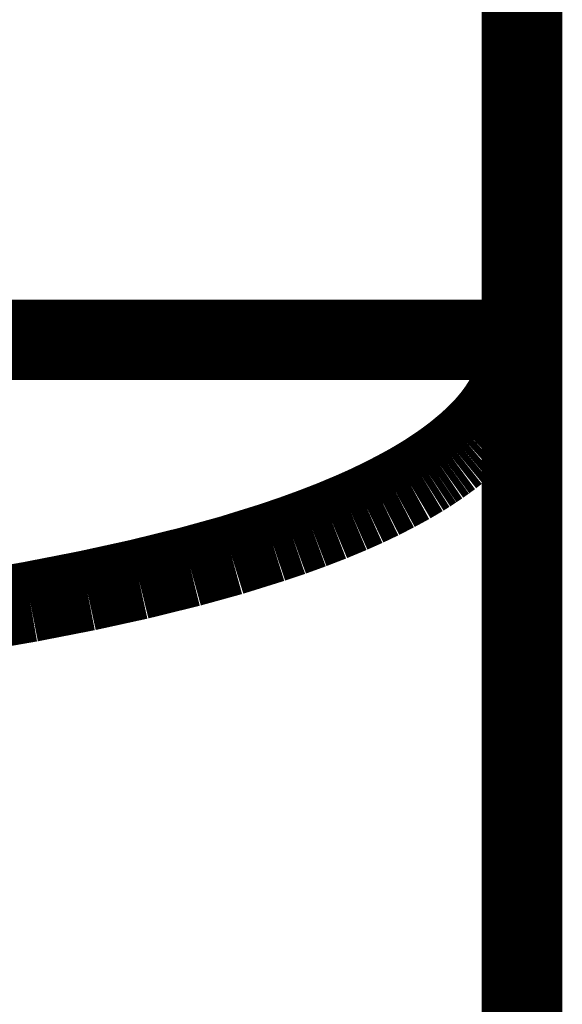
# Model space of a CAD drawing. Extents: x 64 to 646, y -386 to -32.
# Drawn here: x 149 to 150, y -269 to -268 of the extents above; entities that cross this region are included whole.
import ezdxf

# ---------------------------------------------------------------- set-up
doc = ezdxf.new("R2010")
doc.units = 0
doc.layers.add('LAYER_1', color=7, linetype='CONTINUOUS')

# ---------------------------------------------------------------- blocks, each defined once
blk = doc.blocks.new('AIGNBL010204DD')
at = {"layer": 'LAYER_1', "const_width": 0.0882}
blk.add_lwpolyline([(149.7381, -278.3618), (149.7381, -268.3072)], dxfattribs=at)
blk = doc.blocks.new('AIGNBL010204DE')
at = {"layer": 'LAYER_1', "const_width": 0.0882}
blk.add_lwpolyline([(149.7381, -268.3072), (149.7375, -268.3128)], dxfattribs=at)
blk = doc.blocks.new('AIGNBL010204DF')
at = {"layer": 'LAYER_1', "const_width": 0.0882}
blk.add_lwpolyline([(149.7375, -268.3128), (149.7367, -268.3185)], dxfattribs=at)
blk = doc.blocks.new('AIGNBL010204E0')
at = {"layer": 'LAYER_1', "const_width": 0.0882}
blk.add_lwpolyline([(149.7367, -268.3185), (149.7358, -268.3241)], dxfattribs=at)
blk = doc.blocks.new('AIGNBL010204E1')
at = {"layer": 'LAYER_1', "const_width": 0.0882}
blk.add_lwpolyline([(149.7358, -268.3241), (149.7347, -268.3297)], dxfattribs=at)
blk = doc.blocks.new('AIGNBL010204E2')
at = {"layer": 'LAYER_1', "const_width": 0.0882}
blk.add_lwpolyline([(149.7347, -268.3297), (149.7335, -268.3353)], dxfattribs=at)
blk = doc.blocks.new('AIGNBL010204E3')
at = {"layer": 'LAYER_1', "const_width": 0.0882}
blk.add_lwpolyline([(149.7335, -268.3353), (149.7321, -268.3408)], dxfattribs=at)
blk = doc.blocks.new('AIGNBL010204E4')
at = {"layer": 'LAYER_1', "const_width": 0.0882}
blk.add_lwpolyline([(149.7321, -268.3408), (149.7313, -268.3435)], dxfattribs=at)
blk = doc.blocks.new('AIGNBL010204E5')
at = {"layer": 'LAYER_1', "const_width": 0.0882}
blk.add_lwpolyline([(149.7313, -268.3435), (149.7305, -268.3462)], dxfattribs=at)
blk = doc.blocks.new('AIGNBL010204E6')
at = {"layer": 'LAYER_1', "const_width": 0.0882}
blk.add_lwpolyline([(149.7305, -268.3462), (149.7296, -268.3489)], dxfattribs=at)
blk = doc.blocks.new('AIGNBL010204E7')
at = {"layer": 'LAYER_1', "const_width": 0.0882}
blk.add_lwpolyline([(149.7296, -268.3489), (149.7286, -268.3516)], dxfattribs=at)
blk = doc.blocks.new('AIGNBL010204E8')
at = {"layer": 'LAYER_1', "const_width": 0.0882}
blk.add_lwpolyline([(149.7286, -268.3516), (149.7278, -268.354)], dxfattribs=at)
blk = doc.blocks.new('AIGNBL010204E9')
at = {"layer": 'LAYER_1', "const_width": 0.0882}
blk.add_lwpolyline([(149.7278, -268.354), (149.7269, -268.3563)], dxfattribs=at)
blk = doc.blocks.new('AIGNBL010204EA')
at = {"layer": 'LAYER_1', "const_width": 0.0882}
blk.add_lwpolyline([(149.7269, -268.3563), (149.7259, -268.3586)], dxfattribs=at)
blk = doc.blocks.new('AIGNBL010204EB')
at = {"layer": 'LAYER_1', "const_width": 0.0882}
blk.add_lwpolyline([(149.7259, -268.3586), (149.7249, -268.3609)], dxfattribs=at)
blk = doc.blocks.new('AIGNBL010204EC')
at = {"layer": 'LAYER_1', "const_width": 0.0882}
blk.add_lwpolyline([(149.7249, -268.3609), (149.7239, -268.3632)], dxfattribs=at)
blk = doc.blocks.new('AIGNBL010204ED')
at = {"layer": 'LAYER_1', "const_width": 0.0882}
blk.add_lwpolyline([(149.7239, -268.3632), (149.7228, -268.3655)], dxfattribs=at)
blk = doc.blocks.new('AIGNBL010204EE')
at = {"layer": 'LAYER_1', "const_width": 0.0882}
blk.add_lwpolyline([(149.7228, -268.3655), (149.7217, -268.3677)], dxfattribs=at)
blk = doc.blocks.new('AIGNBL010204EF')
at = {"layer": 'LAYER_1', "const_width": 0.0882}
blk.add_lwpolyline([(149.7217, -268.3677), (149.7205, -268.37)], dxfattribs=at)
blk = doc.blocks.new('AIGNBL010204F0')
at = {"layer": 'LAYER_1', "const_width": 0.0882}
blk.add_lwpolyline([(149.7205, -268.37), (149.719, -268.3727)], dxfattribs=at)
blk = doc.blocks.new('AIGNBL010204F1')
at = {"layer": 'LAYER_1', "const_width": 0.0882}
blk.add_lwpolyline([(149.719, -268.3727), (149.7175, -268.3753)], dxfattribs=at)
blk = doc.blocks.new('AIGNBL010204F2')
at = {"layer": 'LAYER_1', "const_width": 0.0882}
blk.add_lwpolyline([(149.7175, -268.3753), (149.7159, -268.3779)], dxfattribs=at)
blk = doc.blocks.new('AIGNBL010204F3')
at = {"layer": 'LAYER_1', "const_width": 0.0882}
blk.add_lwpolyline([(149.7159, -268.3779), (149.7142, -268.3805)], dxfattribs=at)
blk = doc.blocks.new('AIGNBL010204F4')
at = {"layer": 'LAYER_1', "const_width": 0.0882}
blk.add_lwpolyline([(149.7142, -268.3805), (149.7125, -268.3831)], dxfattribs=at)
blk = doc.blocks.new('AIGNBL010204F5')
at = {"layer": 'LAYER_1', "const_width": 0.0882}
blk.add_lwpolyline([(149.7125, -268.3831), (149.7107, -268.3856)], dxfattribs=at)
blk = doc.blocks.new('AIGNBL010204F6')
at = {"layer": 'LAYER_1', "const_width": 0.0882}
blk.add_lwpolyline([(149.7107, -268.3856), (149.7089, -268.3881)], dxfattribs=at)
blk = doc.blocks.new('AIGNBL010204F7')
at = {"layer": 'LAYER_1', "const_width": 0.0882}
blk.add_lwpolyline([(149.7089, -268.3881), (149.7071, -268.3906)], dxfattribs=at)
blk = doc.blocks.new('AIGNBL010204F8')
at = {"layer": 'LAYER_1', "const_width": 0.0882}
blk.add_lwpolyline([(149.7071, -268.3906), (149.705, -268.3932)], dxfattribs=at)
blk = doc.blocks.new('AIGNBL010204F9')
at = {"layer": 'LAYER_1', "const_width": 0.0882}
blk.add_lwpolyline([(149.705, -268.3932), (149.7029, -268.3957)], dxfattribs=at)
blk = doc.blocks.new('AIGNBL010204FA')
at = {"layer": 'LAYER_1', "const_width": 0.0882}
blk.add_lwpolyline([(149.7029, -268.3957), (149.6986, -268.4008)], dxfattribs=at)
blk = doc.blocks.new('AIGNBL010204FB')
at = {"layer": 'LAYER_1', "const_width": 0.0882}
blk.add_lwpolyline([(149.6986, -268.4008), (149.6941, -268.4057)], dxfattribs=at)
blk = doc.blocks.new('AIGNBL010204FC')
at = {"layer": 'LAYER_1', "const_width": 0.0882}
blk.add_lwpolyline([(149.6941, -268.4057), (149.6894, -268.4104)], dxfattribs=at)
blk = doc.blocks.new('AIGNBL010204FD')
at = {"layer": 'LAYER_1', "const_width": 0.0882}
blk.add_lwpolyline([(149.6894, -268.4104), (149.6839, -268.4157)], dxfattribs=at)
blk = doc.blocks.new('AIGNBL010204FE')
at = {"layer": 'LAYER_1', "const_width": 0.0882}
blk.add_lwpolyline([(149.6839, -268.4157), (149.6783, -268.4208)], dxfattribs=at)
blk = doc.blocks.new('AIGNBL010204FF')
at = {"layer": 'LAYER_1', "const_width": 0.0882}
blk.add_lwpolyline([(149.6783, -268.4208), (149.6725, -268.4257)], dxfattribs=at)
blk = doc.blocks.new('AIGNBL01020500')
at = {"layer": 'LAYER_1', "const_width": 0.0882}
blk.add_lwpolyline([(149.6725, -268.4257), (149.6667, -268.4305)], dxfattribs=at)
blk = doc.blocks.new('AIGNBL01020501')
at = {"layer": 'LAYER_1', "const_width": 0.0882}
blk.add_lwpolyline([(149.6667, -268.4305), (149.6606, -268.4353)], dxfattribs=at)
blk = doc.blocks.new('AIGNBL01020502')
at = {"layer": 'LAYER_1', "const_width": 0.0882}
blk.add_lwpolyline([(149.6606, -268.4353), (149.6543, -268.4399)], dxfattribs=at)
blk = doc.blocks.new('AIGNBL01020503')
at = {"layer": 'LAYER_1', "const_width": 0.0882}
blk.add_lwpolyline([(149.6543, -268.4399), (149.648, -268.4444)], dxfattribs=at)
blk = doc.blocks.new('AIGNBL01020504')
at = {"layer": 'LAYER_1', "const_width": 0.0882}
blk.add_lwpolyline([(149.648, -268.4444), (149.6416, -268.4487)], dxfattribs=at)
blk = doc.blocks.new('AIGNBL01020505')
at = {"layer": 'LAYER_1', "const_width": 0.0882}
blk.add_lwpolyline([(149.6416, -268.4487), (149.6351, -268.453)], dxfattribs=at)
blk = doc.blocks.new('AIGNBL01020506')
at = {"layer": 'LAYER_1', "const_width": 0.0882}
blk.add_lwpolyline([(149.6351, -268.453), (149.6286, -268.4571)], dxfattribs=at)
blk = doc.blocks.new('AIGNBL01020507')
at = {"layer": 'LAYER_1', "const_width": 0.0882}
blk.add_lwpolyline([(149.6286, -268.4571), (149.6153, -268.465)], dxfattribs=at)
blk = doc.blocks.new('AIGNBL01020508')
at = {"layer": 'LAYER_1', "const_width": 0.0882}
blk.add_lwpolyline([(149.6153, -268.465), (149.5995, -268.4736)], dxfattribs=at)
blk = doc.blocks.new('AIGNBL01020509')
at = {"layer": 'LAYER_1', "const_width": 0.0882}
blk.add_lwpolyline([(149.5995, -268.4736), (149.5835, -268.4818)], dxfattribs=at)
blk = doc.blocks.new('AIGNBL0102050A')
at = {"layer": 'LAYER_1', "const_width": 0.0882}
blk.add_lwpolyline([(149.5835, -268.4818), (149.5672, -268.4896)], dxfattribs=at)
blk = doc.blocks.new('AIGNBL0102050B')
at = {"layer": 'LAYER_1', "const_width": 0.0882}
blk.add_lwpolyline([(149.5672, -268.4896), (149.5508, -268.4969)], dxfattribs=at)
blk = doc.blocks.new('AIGNBL0102050C')
at = {"layer": 'LAYER_1', "const_width": 0.0882}
blk.add_lwpolyline([(149.5508, -268.4969), (149.5295, -268.5058)], dxfattribs=at)
blk = doc.blocks.new('AIGNBL0102050D')
at = {"layer": 'LAYER_1', "const_width": 0.0882}
blk.add_lwpolyline([(149.5295, -268.5058), (149.508, -268.5141)], dxfattribs=at)
blk = doc.blocks.new('AIGNBL0102050E')
at = {"layer": 'LAYER_1', "const_width": 0.0882}
blk.add_lwpolyline([(149.508, -268.5141), (149.4863, -268.522)], dxfattribs=at)
blk = doc.blocks.new('AIGNBL0102050F')
at = {"layer": 'LAYER_1', "const_width": 0.0882}
blk.add_lwpolyline([(149.4863, -268.522), (149.4645, -268.5294)], dxfattribs=at)
blk = doc.blocks.new('AIGNBL01020510')
at = {"layer": 'LAYER_1', "const_width": 0.0882}
blk.add_lwpolyline([(149.4645, -268.5294), (149.4197, -268.5434)], dxfattribs=at)
blk = doc.blocks.new('AIGNBL01020511')
at = {"layer": 'LAYER_1', "const_width": 0.0882}
blk.add_lwpolyline([(149.4197, -268.5434), (149.3745, -268.5559)], dxfattribs=at)
blk = doc.blocks.new('AIGNBL01020512')
at = {"layer": 'LAYER_1', "const_width": 0.0882}
blk.add_lwpolyline([(149.3745, -268.5559), (149.3183, -268.5698)], dxfattribs=at)
blk = doc.blocks.new('AIGNBL01020513')
at = {"layer": 'LAYER_1', "const_width": 0.0882}
blk.add_lwpolyline([(149.3183, -268.5698), (149.2617, -268.5822)], dxfattribs=at)
blk = doc.blocks.new('AIGNBL01020514')
at = {"layer": 'LAYER_1', "const_width": 0.0882}
blk.add_lwpolyline([(149.2617, -268.5822), (149.1993, -268.5944)], dxfattribs=at)
blk = doc.blocks.new('AIGNBL01020515')
at = {"layer": 'LAYER_1', "const_width": 0.0882}
blk.add_lwpolyline([(149.1993, -268.5944), (149.1367, -268.6053)], dxfattribs=at)
blk = doc.blocks.new('AIGNBL0102055E')
at = {"layer": 'LAYER_1', "const_width": 0.0882}
blk.add_lwpolyline([(149.7381, -259.4159), (149.7381, -268.3072)], dxfattribs=at)
blk = doc.blocks.new('AIGNBL0102055F')
at = {"layer": 'LAYER_1', "const_width": 0.0882}
blk.add_lwpolyline([(149.7381, -268.3072), (146.1368, -268.3072)], dxfattribs=at)
blk = doc.blocks.new('AIGNBL010104D0')
at = {"layer": 'LAYER_1'}
for name in ['AIGNBL0102055E', 'AIGNBL0102055F', 'AIGNBL010204DF', 'AIGNBL010204DE', 'AIGNBL010204DD', 'AIGNBL010204E1', 'AIGNBL010204E0', 'AIGNBL010204E3', 'AIGNBL010204E2', 'AIGNBL010204E6', 'AIGNBL010204E5', 'AIGNBL010204E4', 'AIGNBL010204EA', 'AIGNBL010204E9', 'AIGNBL010204E8', 'AIGNBL010204E7', 'AIGNBL010204EF', 'AIGNBL010204EE', 'AIGNBL010204ED', 'AIGNBL010204EC', 'AIGNBL010204EB', 'AIGNBL010204F3', 'AIGNBL010204F2', 'AIGNBL010204F1', 'AIGNBL010204F0', 'AIGNBL010204F7', 'AIGNBL010204F6', 'AIGNBL010204F5', 'AIGNBL010204F4', 'AIGNBL010204FB', 'AIGNBL010204FA', 'AIGNBL010204F9', 'AIGNBL010204F8', 'AIGNBL010204FD', 'AIGNBL010204FC', 'AIGNBL010204FF', 'AIGNBL010204FE', 'AIGNBL01020501', 'AIGNBL01020500', 'AIGNBL01020503', 'AIGNBL01020502', 'AIGNBL01020506', 'AIGNBL01020505', 'AIGNBL01020504', 'AIGNBL01020508', 'AIGNBL01020507', 'AIGNBL01020509', 'AIGNBL0102050A', 'AIGNBL0102050C', 'AIGNBL0102050B', 'AIGNBL0102050D', 'AIGNBL0102050E', 'AIGNBL01020510', 'AIGNBL0102050F', 'AIGNBL01020511', 'AIGNBL01020512', 'AIGNBL01020513', 'AIGNBL01020514', 'AIGNBL01020515']:
    blk.add_blockref(name, (0, 0), dxfattribs=at)

msp = doc.modelspace()

# ---------------------------------------------------------------- block references
at = {"layer": 'LAYER_1'}
msp.add_blockref('AIGNBL010104D0', (0, 0), dxfattribs=at)

doc.saveas('drawing.dxf')
